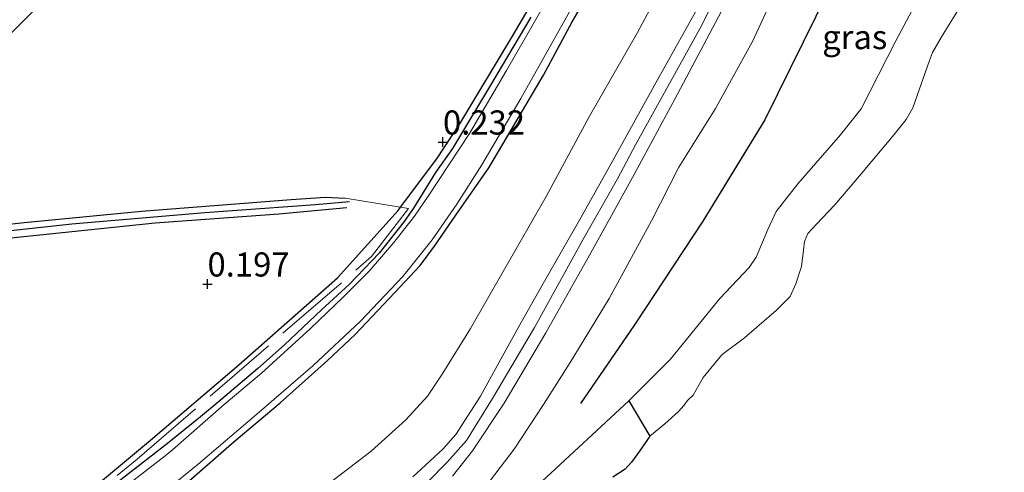
# Model space of a CAD drawing. Units: metres. Extents: x 189996 to 200005, y 512498 to 518751.
# Drawn here: x 193566 to 193668, y 513479 to 513526 of the extents above; entities that cross this region are included whole.
import ezdxf
from ezdxf.enums import TextEntityAlignment as Align

# ---------------------------------------------------------------- set-up
doc = ezdxf.new("R2010")
doc.units = ezdxf.units.M
doc.linetypes.add('IE-TERREINAFSCHEIDING', pattern=[10, 8, -2])
doc.layers.get('0').update_dxf_attribs({"lineweight": 25})
for name, color, linetype in [('B-ME-GW-GRONDWERKLIJN-L-B1', 10, 'Continuous'), ('B-ME-GW-HOOGTEPUNT-S-B1', 10, 'Continuous'), ('B-ME-GW-INSTEEKWATERGANG-L-B1', 10, 'Continuous'), ('B-ME-IE-RIET-GV-B6', 10, 'Continuous'), ('B-ME-KG-KADASTRAAL-OPNAMEDTMGRENS-L-B1', 10, 'Continuous'), ('B-ME-OG-BREUK-L-B1', 10, 'Continuous')]:
    doc.layers.add(name, color=color, linetype=linetype)
for name, color, linetype, lineweight in [('B-ME-GW-KRUINLIJN-L-B1', 93, 'Continuous', 18), ('B-ME-GW-TEENLIJN-L-B1', 93, 'Continuous', 18), ('B-ME-IE-GRASLAND-GV-B6', 93, 'Continuous', 18), ('B-ME-IE-GRONDWERKLIJN-GROND_INGERICHT-GV-B6', 253, 'Continuous', 18), ('B-ME-IE-HULPGEOMETRIE-L-B1', 53, 'Continuous', 18), ('B-ME-IE-TERREINAFSCHEIDING-RASTERHEKWERK-L-B1', 8, 'IE-TERREINAFSCHEIDING', 18), ('B-ME-OB-WATERLIJN-L-B1', 133, 'OB-WATERLIJN', 18), ('B-ME-OG-WATER-GV-B6', 153, 'Continuous', 18)]:
    doc.layers.add(name, color=color, linetype=linetype, lineweight=lineweight)
doc.styles.add('NLCS-ISO', font='NLCS-ISO.TTF')
doc.linetypes.add('OB-WATERLIJN', pattern='A,10,[32,NLCS.SHX,S=2,R=0,X=0,Y=0],-12', length=22)

# ---------------------------------------------------------------- blocks, each defined once
blk = doc.blocks.new('hoogtepunt')
for p, q in [((-0.5, 0), (0.5, 0)), ((0, 0.5), (0, -0.5))]:
    blk.add_line(p, q)

msp = doc.modelspace()

# ---------------------------------------------------------------- linework, layer by layer
at = {"layer": 'B-ME-GW-GRONDWERKLIJN-L-B1'}
for points in [[(193542.9817, 513502.6552, 0.3285), (193552.4083, 513503.3933, 0.3383), (193566.247, 513504.8944, 0.4244), (193578.4082, 513506.0659, 0.3752), (193593.9466, 513507.2664, 0.3506), (193597.4989, 513507.5402, 0.2399), (193599.5399, 513507.409, 0.1407)], [(193599.7289, 513506.4351, 0.153), (193592.6521, 513505.7525, 0.1899), (193579.8201, 513504.815, 0.3129), (193564.5366, 513503.2248, 0.399), (193541.292, 513500.9663, 0.3873)]]:
    msp.add_polyline3d(points, dxfattribs=at)
at = {"layer": 'B-ME-GW-INSTEEKWATERGANG-L-B1'}
for points in [[(193582.2556, 513477.1478, 0.0936), (193588.044, 513482.1874, 0.1182), (193592.8202, 513486.1984, 0.1674), (193597.7293, 513490.5885, 0.1182), (193600.5863, 513493.3045, 0.1059), (193604.6668, 513497.6201, 0.0936), (193607.3464, 513500.4497, 0.1059), (193608.8088, 513502.4621, 0.1059), (193611.0196, 513505.65, 0.1305), (193614.4626, 513510.5598, 0.1551), (193616.8094, 513514.5216, 0.1797), (193620.1391, 513520.1649, 0.2781), (193623.116, 513525.6841, 0.3396), (193626.1415, 513530.933, 0.3642)], [(193618.816, 513526.1724, 0.2342), (193614.6194, 513519.1256, 0.2096), (193610.6938, 513512.5721, 0.2096), (193608.9317, 513510.0651, 0.2096), (193606.6512, 513506.3718, 0.185), (193605.6682, 513504.9988, 0.185), (193603.0677, 513501.7065, 0.1973), (193600.0096, 513498.5163, 0.1891), (193597.0878, 513495.8555, 0.1317), (193593.2472, 513492.2279, 0.1432), (193590.5041, 513489.7563, 0.1202), (193586.3624, 513486.2686, 0.0743), (193584.5257, 513484.7432, -0.029), (193581.1, 513481.9786, -0.052), (193575.8288, 513477.8756, -0.0175)]]:
    msp.add_polyline3d(points, dxfattribs=at)
at = {"layer": 'B-ME-GW-KRUINLIJN-L-B1'}
for points in [[(193658.3743, 513575.0545, 1.779), (193657.4335, 513572.7446, 1.779), (193656.0967, 513569.8502, 1.847), (193654.3448, 513565.1665, 1.745), (193651.3677, 513557.9557, 1.779), (193648.752, 513552.4754, 1.881), (193645.0605, 513544.8852, 1.813), (193640.8685, 513536.1292, 1.813), (193636.5622, 513527.923, 1.813), (193631.9524, 513519.6703, 1.745), (193627.1228, 513510.9569, 1.745), (193624.0259, 513505.446, 1.813), (193620.0907, 513498.5926, 1.949), (193617.5362, 513494.0403, 1.915), (193615.3346, 513490.0275, 1.915), (193613.5818, 513486.9125, 1.915), (193611.0419, 513482.9079, 1.779), (193609.689, 513481.3885, 1.813), (193606.5889, 513478.5243, 1.813)], [(193659.7186, 513574.228, 1.9361), (193658.2312, 513570.6248, 1.881), (193654.9561, 513562.7323, 1.847), (193650.7041, 513553.708, 1.983), (193645.4827, 513543.0535, 1.949), (193640.0378, 513532.1875, 1.813), (193636.3826, 513525.0254, 1.813), (193629.6749, 513512.9498, 1.847), (193627.8204, 513509.4278, 1.847), (193624.1987, 513503.0959, 1.915), (193619.1926, 513494.0283, 1.983), (193614.8362, 513486.6413, 1.949), (193612.1304, 513482.3076, 1.921), (193610.1363, 513480.0412, 1.921), (193608.1439, 513478.02, 1.949)], [(193660.9703, 513573.4584, 1.7846), (193659.6504, 513570.1442, 1.758), (193655.8949, 513561.3443, 1.758), (193651.7393, 513552.8394, 1.894), (193648.0549, 513545.4426, 1.86), (193643.7026, 513536.6711, 1.792), (193638.6057, 513526.7948, 1.724), (193634.0357, 513518.2061, 1.69), (193629.3724, 513509.5488, 1.792), (193625.2181, 513502.0495, 1.758), (193620.3591, 513493.4474, 1.86), (193616.0502, 513486.1582, 1.928), (193612.7565, 513481.2414, 1.894), (193610.6757, 513478.6019, 1.894)], [(193661.3593, 513532.5003, 0.7347), (193656.7024, 513523.7218, 0.8147), (193653.0886, 513516.691, 0.7347), (193650.956, 513513.9962, 0.7347), (193646.5167, 513508.9008, 0.7747), (193644.2792, 513506.0218, 0.7347), (193643.4198, 513504.1788, 0.6947), (193642.2021, 513501.2995, 0.7347), (193641.4669, 513500.2459, 0.6947), (193638.4236, 513497.0276, 0.7747), (193633.322, 513490.7309, 0.8547), (193628.9766, 513486.3986, 0.8547), (193619.9718, 513478.0635, 0.8547)]]:
    msp.add_polyline3d(points, dxfattribs=at)
at = {"layer": 'B-ME-GW-TEENLIJN-L-B1'}
for points in [[(193595.5896, 513476.1261, 0.555), (193602.2314, 513481.1834, 0.725), (193605.8364, 513484.4332, 0.691), (193608.1101, 513486.9049, 0.623), (193609.688, 513489.2876, 0.657), (193612.5453, 513493.9023, 0.657), (193616.0705, 513500.0608, 0.861), (193620.4236, 513507.6095, 0.861), (193624.9024, 513515.9123, 0.861), (193629.8856, 513524.6088, 0.929), (193634.5704, 513533.3234, 0.827), (193639.228, 513542.6161, 0.827), (193643.46, 513551.5509, 0.827), (193646.8885, 513558.2278, 0.691), (193648.2548, 513561.1799, 0.861), (193650.355, 513566.8452, 0.997), (193652.0083, 513570.7118, 0.997), (193655.0782, 513577.0809, 0.9046)], [(193613.6408, 513476.8712, 1.18), (193617.0894, 513481.4009, 1.214), (193620.1305, 513486.0404, 1.18), (193622.9115, 513490.3941, 1.078), (193626.9455, 513497.0268, 0.942), (193631.3476, 513505.0767, 0.908), (193634.1846, 513510.6398, 0.908), (193637.9712, 513516.7139, 0.772), (193641.8142, 513523.6434, 0.942), (193645.1243, 513530.7894, 0.976), (193649.3192, 513538.7973, 0.976), (193652.5256, 513545.0615, 1.01), (193656.1806, 513552.4006, 0.942), (193659.3054, 513559.208, 0.976), (193662.9936, 513568.4151, 0.942), (193664.1584, 513571.4984, 0.9854)]]:
    msp.add_polyline3d(points, dxfattribs=at)
at = {"layer": 'B-ME-IE-GRASLAND-GV-B6'}
for points in [[(193631.1588, 513482.7446, -0.33), (193628.9766, 513486.3986, 0.8547), (193633.322, 513490.7309, 0.8547), (193638.4236, 513497.0276, 0.7747), (193641.4669, 513500.2459, 0.6947), (193642.2021, 513501.2995, 0.7347), (193643.4198, 513504.1788, 0.6947), (193644.2792, 513506.0218, 0.7347), (193646.5167, 513508.9008, 0.7747), (193650.956, 513513.9962, 0.7347), (193653.0886, 513516.691, 0.7347), (193656.7024, 513523.7218, 0.8147), (193661.3593, 513532.5003, 0.7347)], [(193626.1415, 513530.933, 0.3642), (193623.116, 513525.6841, 0.3396), (193620.1391, 513520.1649, 0.2781), (193616.8094, 513514.5216, 0.1797), (193614.4626, 513510.5598, 0.1551), (193611.0196, 513505.65, 0.1305), (193608.8088, 513502.4621, 0.1059), (193607.3464, 513500.4497, 0.1059), (193604.6668, 513497.6201, 0.0936), (193600.5863, 513493.3045, 0.1059), (193597.7293, 513490.5885, 0.1182), (193592.8202, 513486.1984, 0.1674), (193588.044, 513482.1874, 0.1182), (193582.2556, 513477.1478, 0.0936)], [(193579.282, 513475.783, -0.43), (193584.311, 513479.835, -0.43), (193590.625, 513485.224, -0.43), (193596.21, 513490.034, -0.43), (193601.136, 513494.656, -0.43), (193605.531, 513499.291, -0.43), (193608.573, 513503.101, -0.43), (193611.155, 513506.81, -0.43), (193613.746, 513510.871, -0.43), (193617.7664, 513517.7665, -0.43), (193624.44, 513529.604, -0.43)], [(193665.0535, 513530.04, -0.33), (193661.3991, 513524.0667, -0.33), (193660.4983, 513522.5192, -0.33), (193660.1944, 513521.6837, -0.33), (193658.4627, 513516.771, -0.33), (193657.7648, 513515.5751, -0.33), (193656.5354, 513514.0262, -0.33), (193653.1202, 513509.9943, -0.33), (193650.3679, 513506.7324, -0.33), (193648.4743, 513504.7421, -0.33), (193647.5743, 513503.7697, -0.33), (193647.2302, 513502.9187, -0.33), (193647.1071, 513502.0231, -0.33), (193646.8969, 513500.3431, -0.33), (193646.3229, 513498.5368, -0.33), (193645.7256, 513497.236, -0.33), (193644.2993, 513495.8012, -0.33), (193640.994, 513492.9519, -0.33), (193638.6754, 513491.216, -0.33), (193638.1189, 513490.5478, -0.33), (193636.7083, 513488.8273, -0.33), (193636.2955, 513488.1114, -0.33), (193635.6611, 513487.0151, -0.33), (193635.0788, 513486.4327, -0.33), (193634.6998, 513485.9252, -0.33), (193634.1299, 513485.3108, -0.33), (193632.731, 513484.0372, -0.33), (193631.1588, 513482.7446, -0.33)], [(193619.847, 513526.855, -0.43), (193616.282, 513520.648, -0.43), (193612.437, 513514.115, -0.43), (193608.163, 513507.641, -0.43), (193606.759, 513505.553, -0.43), (193604.594, 513502.837, -0.43), (193602.048, 513499.86, -0.43), (193599.328, 513497.175, -0.43), (193595.948, 513493.904, -0.43), (193590.871, 513489.272, -0.43), (193587.003, 513486.025, -0.43), (193581.6204, 513481.3304, -0.43), (193580.8611, 513480.7078, -0.43), (193571.0832, 513473.1554, -0.43)], [(193575.8288, 513477.8756, -0.0175), (193581.1, 513481.9786, -0.052), (193584.5257, 513484.7432, -0.029), (193586.3624, 513486.2686, 0.0743), (193590.5041, 513489.7563, 0.1202), (193593.2472, 513492.2279, 0.1432), (193597.0878, 513495.8555, 0.1317), (193600.0096, 513498.5163, 0.1891), (193603.0677, 513501.7065, 0.1973), (193605.6682, 513504.9988, 0.185), (193606.6512, 513506.3718, 0.185), (193608.9317, 513510.0651, 0.2096), (193610.6938, 513512.5721, 0.2096), (193614.6194, 513519.1256, 0.2096), (193618.816, 513526.1724, 0.2342)]]:
    msp.add_polyline3d(points, dxfattribs=at)
at = {"layer": 'B-ME-IE-GRONDWERKLIJN-GROND_INGERICHT-GV-B6'}
for points in [[(193495.8511, 513555.0535, 0.2167), (193504.1372, 513556.1133, 0.1894), (193515.5579, 513557.5711, 0.1257), (193525.3656, 513558.7335, 0.1075), (193531.8678, 513559.5214, 0.0893), (193540.3263, 513560.5201, 0.1348), (193545.6657, 513561.1908, 0.1257), (193552.1918, 513562.005, 0.1348), (193558.9427, 513562.8485, 0.1439), (193565.5158, 513563.7339, 0.1348), (193568.269, 513564.0951, 0.0984), (193573.2442, 513564.6294, 0.0802), (193577.3597, 513565.1423, 0.062), (193579.5205, 513565.413, 0.062), (193582.4691, 513565.6264, 0.0438), (193590.011, 513566.2117, 0.0438), (193597.0444, 513566.9239, 0.062), (193577.805, 513537.449, 0.412), (193542.789, 513502.4615, 0.35), (193527.439, 513487.124, 0.257), (193501.507, 513467.3104, 0.391)], [(193542.789, 513502.4615, 0.35), (193577.805, 513537.449, 0.412)], [(193634.5704, 513533.3234, 0.827), (193629.8856, 513524.6088, 0.929), (193624.9024, 513515.9123, 0.861), (193620.4236, 513507.6095, 0.861), (193616.0705, 513500.0608, 0.861), (193612.5453, 513493.9023, 0.657), (193609.688, 513489.2876, 0.657), (193608.1101, 513486.9049, 0.623), (193605.8364, 513484.4332, 0.691), (193602.2314, 513481.1834, 0.725), (193595.5896, 513476.1261, 0.555)], [(193595.5896, 513476.1261, 0.555), (193602.2314, 513481.1834, 0.725), (193605.8364, 513484.4332, 0.691), (193608.1101, 513486.9049, 0.623), (193609.688, 513489.2876, 0.657), (193612.5453, 513493.9023, 0.657), (193616.0705, 513500.0608, 0.861), (193620.4236, 513507.6095, 0.861), (193624.9024, 513515.9123, 0.861), (193629.8856, 513524.6088, 0.929), (193634.5704, 513533.3234, 0.827)], [(193661.3593, 513532.5003, 0.7347), (193656.7024, 513523.7218, 0.8147), (193653.0886, 513516.691, 0.7347), (193650.956, 513513.9962, 0.7347), (193646.5167, 513508.9008, 0.7747), (193644.2792, 513506.0218, 0.7347), (193643.4198, 513504.1788, 0.6947), (193642.2021, 513501.2995, 0.7347), (193641.4669, 513500.2459, 0.6947), (193638.4236, 513497.0276, 0.7747), (193633.322, 513490.7309, 0.8547), (193628.9766, 513486.3986, 0.8547), (193619.9718, 513478.0635, 0.8547)], [(193582.2556, 513477.1478, 0.0936), (193588.044, 513482.1874, 0.1182), (193592.8202, 513486.1984, 0.1674), (193597.7293, 513490.5885, 0.1182), (193600.5863, 513493.3045, 0.1059), (193604.6668, 513497.6201, 0.0936), (193607.3464, 513500.4497, 0.1059), (193608.8088, 513502.4621, 0.1059), (193611.0196, 513505.65, 0.1305), (193614.4626, 513510.5598, 0.1551), (193616.8094, 513514.5216, 0.1797), (193620.1391, 513520.1649, 0.2781), (193623.116, 513525.6841, 0.3396), (193626.1415, 513530.933, 0.3642)], [(193613.6408, 513476.8712, 1.18), (193617.0894, 513481.4009, 1.214), (193620.1305, 513486.0404, 1.18), (193622.9115, 513490.3941, 1.078), (193626.9455, 513497.0268, 0.942), (193631.3476, 513505.0767, 0.908), (193634.1846, 513510.6398, 0.908), (193637.9712, 513516.7139, 0.772), (193641.8142, 513523.6434, 0.942), (193645.1243, 513530.7894, 0.976)], [(193645.1243, 513530.7894, 0.976), (193641.8142, 513523.6434, 0.942), (193637.9712, 513516.7139, 0.772), (193634.1846, 513510.6398, 0.908), (193631.3476, 513505.0767, 0.908), (193626.9455, 513497.0268, 0.942), (193622.9115, 513490.3941, 1.078), (193620.1305, 513486.0404, 1.18), (193617.0894, 513481.4009, 1.214), (193613.6408, 513476.8712, 1.18)], [(193606.5889, 513478.5243, 1.813), (193609.689, 513481.3885, 1.813), (193611.0419, 513482.9079, 1.779), (193613.5818, 513486.9125, 1.915), (193615.3346, 513490.0275, 1.915), (193617.5362, 513494.0403, 1.915), (193620.0907, 513498.5926, 1.949), (193624.0259, 513505.446, 1.813), (193627.1228, 513510.9569, 1.745), (193631.9524, 513519.6703, 1.745), (193636.5622, 513527.923, 1.813)], [(193636.5622, 513527.923, 1.813), (193631.9524, 513519.6703, 1.745), (193627.1228, 513510.9569, 1.745), (193624.0259, 513505.446, 1.813), (193620.0907, 513498.5926, 1.949), (193617.5362, 513494.0403, 1.915), (193615.3346, 513490.0275, 1.915), (193613.5818, 513486.9125, 1.915), (193611.0419, 513482.9079, 1.779), (193609.689, 513481.3885, 1.813), (193606.5889, 513478.5243, 1.813)], [(193618.816, 513526.1724, 0.2342), (193614.6194, 513519.1256, 0.2096), (193610.6938, 513512.5721, 0.2096), (193608.9317, 513510.0651, 0.2096), (193606.6512, 513506.3718, 0.185), (193605.6682, 513504.9988, 0.185), (193603.0677, 513501.7065, 0.1973), (193600.0096, 513498.5163, 0.1891), (193597.0878, 513495.8555, 0.1317), (193593.2472, 513492.2279, 0.1432), (193590.5041, 513489.7563, 0.1202), (193586.3624, 513486.2686, 0.0743), (193584.5257, 513484.7432, -0.029), (193581.1, 513481.9786, -0.052), (193575.8288, 513477.8756, -0.0175)], [(193638.6057, 513526.7948, 1.724), (193634.0357, 513518.2061, 1.69), (193629.3724, 513509.5488, 1.792), (193625.2181, 513502.0495, 1.758), (193620.3591, 513493.4474, 1.86), (193616.0502, 513486.1582, 1.928), (193612.7565, 513481.2414, 1.894), (193610.6757, 513478.6019, 1.894)], [(193610.6757, 513478.6019, 1.894), (193612.7565, 513481.2414, 1.894), (193616.0502, 513486.1582, 1.928), (193620.3591, 513493.4474, 1.86), (193625.2181, 513502.0495, 1.758), (193629.3724, 513509.5488, 1.792), (193634.0357, 513518.2061, 1.69), (193638.6057, 513526.7948, 1.724)]]:
    msp.add_polyline3d(points, dxfattribs=at)
at = {"layer": 'B-ME-IE-HULPGEOMETRIE-L-B1'}
msp.add_polyline3d([(193403.0378, 513382.7071, 0.4023), (193422.841, 513407.205, 0.422), (193462.174, 513437.2577, 0.422), (193501.507, 513467.3104, 0.391), (193527.439, 513487.124, 0.257), (193542.789, 513502.4615, 0.35), (193577.805, 513537.449, 0.412), (193597.0444, 513566.9239, 0.062), (193597.2902, 513567.3005, -0.3562), (193598.2132, 513568.7146, -0.3931), (193598.6816, 513569.4322, 0.0497), (193599.579, 513611.202, 0.496)], dxfattribs=at)
at = {"layer": 'B-ME-IE-RIET-GV-B6'}
for points in [[(193619.9718, 513478.0635, 0.8547), (193628.9766, 513486.3986, 0.8547), (193631.1588, 513482.7446, -0.33)], [(193631.1588, 513482.7446, -0.33), (193630.1, 513481.1821, -0.33), (193629.2819, 513480.0554, -0.33), (193628.6189, 513479.3386, -0.33), (193627.3191, 513478.505, -0.33)]]:
    msp.add_polyline3d(points, dxfattribs=at)
at = {"layer": 'B-ME-IE-TERREINAFSCHEIDING-RASTERHEKWERK-L-B1'}
msp.add_polyline3d([(193560.4315, 513466.0142, 0.0833), (193577.9527, 513480.3683, 0.1063), (193602.2867, 513501.358, 0.1637), (193606.1167, 513506.3576, 0.1981), (193599.5399, 513507.409, 0.1407)], dxfattribs=at)
at = {"layer": 'B-ME-KG-KADASTRAAL-OPNAMEDTMGRENS-L-B1'}
msp.add_polyline3d([(193567.7468, 513472.7088, 0.1968), (193579.3448, 513482.3412, 0.2185), (193588.5242, 513490.1284, 0.2358), (193598.7576, 513499.1538, 0.1404), (193605.0484, 513506.1355, 0.1707), (193605.2993, 513506.4883, 0.191), (193609.0656, 513511.5014, 0.2532), (193611.4457, 513515.1114, 0.2749), (193616.927, 513524.2243, 0.2858), (193622.602, 513533.8961, 0.34), (193628.3015, 513544.3287, 0.4051), (193632.5107, 513552.6424, 0.4615), (193636.4537, 513561.3035, 0.4572), (193638.0471, 513566.3461, 0.4008), (193637.9799, 513567.7824, 0.3682), (193637.7835, 513569.8424, 0.353), (193638.1146, 513571.0974, 0.3313), (193639.0148, 513571.6779, 0.3445), (193641.4838, 513574.2424, 0.4357), (193643.3692, 513578.5989, 0.5225), (193644.9897, 513583.2834, 0.3724)], dxfattribs=at)
at = {"layer": 'B-ME-OB-WATERLIJN-L-B1'}
msp.add_polyline3d([(193627.3191, 513478.505, -0.33), (193628.6189, 513479.3386, -0.33), (193629.2819, 513480.0554, -0.33), (193630.1, 513481.1821, -0.33), (193631.1588, 513482.7446, -0.33), (193632.731, 513484.0372, -0.33), (193634.1299, 513485.3108, -0.33), (193634.6998, 513485.9252, -0.33), (193635.0788, 513486.4327, -0.33), (193635.6611, 513487.0151, -0.33), (193636.2955, 513488.1114, -0.33), (193636.7083, 513488.8273, -0.33), (193638.1189, 513490.5478, -0.33), (193638.6754, 513491.216, -0.33), (193640.994, 513492.9519, -0.33), (193644.2993, 513495.8012, -0.33), (193645.7256, 513497.236, -0.33), (193646.3229, 513498.5368, -0.33), (193646.8969, 513500.3431, -0.33), (193647.1071, 513502.0231, -0.33), (193647.2302, 513502.9187, -0.33), (193647.5743, 513503.7697, -0.33), (193648.4743, 513504.7421, -0.33), (193650.3679, 513506.7324, -0.33), (193653.1202, 513509.9943, -0.33), (193656.5354, 513514.0262, -0.33), (193657.7648, 513515.5751, -0.33), (193658.4627, 513516.771, -0.33), (193660.1944, 513521.6837, -0.33), (193660.4983, 513522.5192, -0.33), (193661.3991, 513524.0667, -0.33), (193665.0535, 513530.04, -0.33)], dxfattribs=at)
at = {"layer": 'B-ME-OG-BREUK-L-B1'}
for points in [[(193667.9563, 513569.1634, 0.9225), (193666.2466, 513565.9359, 0.9653), (193661.5357, 513554.9575, 0.9186), (193654.7285, 513539.8469, 1.0588), (193648.4052, 513526.2399, 0.9965), (193643.0906, 513515.5423, 0.9186), (193636.6766, 513505.0385, 0.9186), (193629.5829, 513494.303, 0.9498), (193623.9864, 513486.1363, 1.0432)], [(193600.011, 513507.048, 0.1046), (193596.4819, 513506.7394, 0.1169), (193584.9931, 513505.9149, 0.1538), (193571.1966, 513504.7386, 0.3014), (193561.0123, 513503.6309, 0.2153), (193542.235, 513501.9086, 0.2492)]]:
    msp.add_polyline3d(points, dxfattribs=at)
at = {"layer": 'B-ME-OG-WATER-GV-B6'}
for points in [[(193646.121, 513582.588, -0.43), (193648.869, 513580.898, -0.43), (193647.677, 513577.8833, -0.43), (193646.4065, 513575.0959, -0.43), (193644.8986, 513571.1999, -0.43), (193643.699, 513568.858, -0.43), (193641.252, 513563.051, -0.43), (193636.8692, 513553.0346, -0.43), (193632.4808, 513544.1394, -0.43), (193624.44, 513529.604, -0.43), (193617.7664, 513517.7665, -0.43), (193613.746, 513510.871, -0.43), (193611.155, 513506.81, -0.43), (193608.573, 513503.101, -0.43), (193605.531, 513499.291, -0.43), (193601.136, 513494.656, -0.43), (193596.21, 513490.034, -0.43), (193590.625, 513485.224, -0.43), (193584.311, 513479.835, -0.43), (193579.282, 513475.783, -0.43)], [(193627.3191, 513478.505, -0.33), (193628.6189, 513479.3386, -0.33), (193629.2819, 513480.0554, -0.33), (193630.1, 513481.1821, -0.33), (193631.1588, 513482.7446, -0.33), (193632.731, 513484.0372, -0.33), (193634.1299, 513485.3108, -0.33), (193634.6998, 513485.9252, -0.33), (193635.0788, 513486.4327, -0.33), (193635.6611, 513487.0151, -0.33), (193636.2955, 513488.1114, -0.33), (193636.7083, 513488.8273, -0.33), (193638.1189, 513490.5478, -0.33), (193638.6754, 513491.216, -0.33), (193640.994, 513492.9519, -0.33), (193644.2993, 513495.8012, -0.33), (193645.7256, 513497.236, -0.33), (193646.3229, 513498.5368, -0.33), (193646.8969, 513500.3431, -0.33), (193647.1071, 513502.0231, -0.33), (193647.2302, 513502.9187, -0.33), (193647.5743, 513503.7697, -0.33), (193648.4743, 513504.7421, -0.33), (193650.3679, 513506.7324, -0.33), (193653.1202, 513509.9943, -0.33), (193656.5354, 513514.0262, -0.33), (193657.7648, 513515.5751, -0.33), (193658.4627, 513516.771, -0.33), (193660.1944, 513521.6837, -0.33), (193660.4983, 513522.5192, -0.33), (193661.3991, 513524.0667, -0.33), (193665.0535, 513530.04, -0.33)], [(193571.0832, 513473.1554, -0.43), (193580.8611, 513480.7078, -0.43), (193581.6204, 513481.3304, -0.43), (193587.003, 513486.025, -0.43), (193590.871, 513489.272, -0.43), (193595.948, 513493.904, -0.43), (193599.328, 513497.175, -0.43), (193602.048, 513499.86, -0.43), (193604.594, 513502.837, -0.43), (193606.759, 513505.553, -0.43), (193608.163, 513507.641, -0.43), (193612.437, 513514.115, -0.43), (193616.282, 513520.648, -0.43), (193619.847, 513526.855, -0.43)]]:
    msp.add_polyline3d(points, dxfattribs=at)

# ---------------------------------------------------------------- block references
at = {"layer": 'B-ME-GW-HOOGTEPUNT-S-B1', "rotation": 90}
for p in [(193609.7, 513513.233, 0.232), (193609.7, 513513.233, 0.232), (193585.2632, 513498.5158, 0.1967), (193585.2632, 513498.5158, 0.1967)]:
    msp.add_blockref('hoogtepunt', p, dxfattribs=at)

# ---------------------------------------------------------------- texts
at = {"layer": 'B-ME-GW-HOOGTEPUNT-S-B1', "ltscale": 0.2, "style": 'NLCS-ISO'}
for s, p in [('0.232', (193609.7, 513513.233, 0.232)), ('0.232', (193609.7, 513513.233, 0.232)), ('0.197', (193585.2632, 513498.5158, 0.1967)), ('0.197', (193585.2632, 513498.5158, 0.1967))]:
    msp.add_text(s, height=2.5, dxfattribs=at).set_placement(p, align=Align.BOTTOM_LEFT)
at = {"layer": 'B-ME-IE-GRASLAND-GV-B6', "ltscale": 0.2, "style": 'NLCS-ISO'}
msp.add_text('gras', height=2.5, dxfattribs=at).set_placement((193652.4375, 513524.1175), align=Align.MIDDLE_CENTER)

doc.saveas('drawing.dxf')
